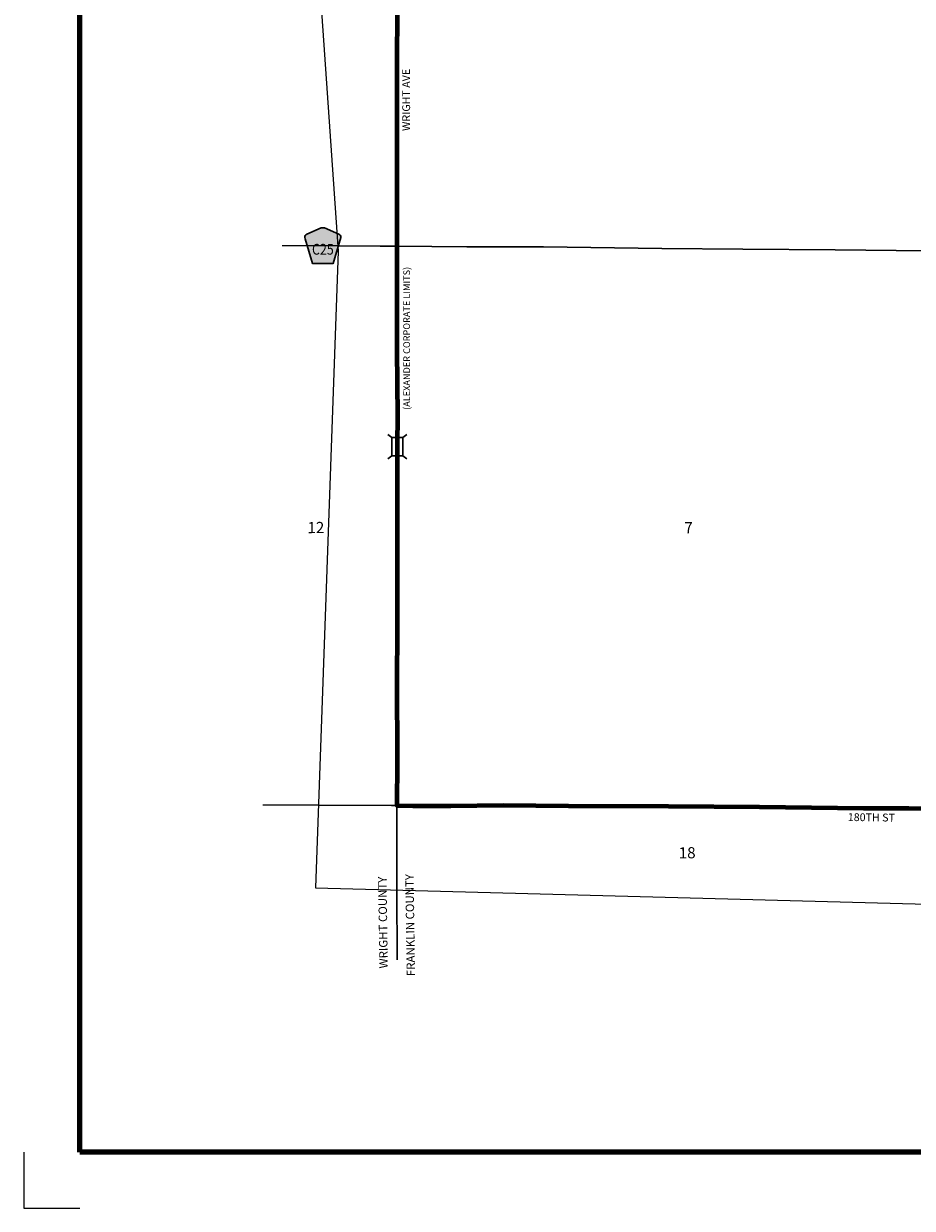
# Model space of a CAD drawing. Extents: x 188.79 to 193.61, y 191.73 to 195.34.
# Drawn here: x 188.79 to 190.38, y 191.73 to 193.85 of the extents above; entities that cross this region are included whole.
import ezdxf
from ezdxf.enums import TextEntityAlignment as Align

# ---------------------------------------------------------------- set-up
doc = ezdxf.new("R2010")
doc.units = ezdxf.units.MI
doc.header["$MEASUREMENT"] = 0
doc.linetypes.add('DASHDOT', pattern=[0.279, 0.125, -0.062, 0.03, -0.062])
doc.linetypes.add('DOT', pattern=[0.025, 0.005, -0.02])
for name, color, linetype, lineweight in [('tdCiCoBndryPart', 1, 'DASHDOT', 30), ('tdCiCoBndryTxt', 40, 'Continuous', 40), ('tdCiCorpBndry', 7, 'Continuous', 80), ('tdCiCorpBndryTxt', 7, 'Continuous', 0), ('tdCiMapFrame', 7, 'Continuous', 0), ('tdCiMapPltShpe', 31, 'Continuous', 13), ('tdCiSecCL', 241, 'Continuous', 30), ('tdCiSecText', 241, 'Continuous', 0), ('tdCiSectLine', 7, 'DOT', 13), ('tdCiSectNmbr', 7, 'Continuous', 0), ('tdCiShieldSecRte', 7, 'Continuous', 0), ('tdCiStrucDataSec', 7, 'Continuous', 0)]:
    doc.layers.add(name, color=color, linetype=linetype, lineweight=lineweight)
doc.styles.add('Style-GEOMETRICFUTURA_211_L_L', font='GEOMETRICFUTURA_211_L_L.shx')
doc.styles.add('Style-GEOMETRICFUTURA_211_MI_L', font='GEOMETRICFUTURA_211_MI_L.shx')
doc.styles.add('Style-ITALICS', font='ITALICS.shx')
doc.styles.add('Style-Trebuchet MS', font='trebuc.ttf')

# ---------------------------------------------------------------- blocks, each defined once
blk = doc.blocks.new('FR1723')
at = {"layer": 'tdCiMapFrame', "color": 40, "linetype": 'Continuous', "lineweight": 200}
blk.add_lwpolyline([(-4.614, 0), (-4.614, 3.4104), (0, 3.4104), (0, 0), (-4.614, 0)], dxfattribs=at)
at = {"layer": 'tdCiMapFrame', "color": 1, "linetype": 'Continuous', "lineweight": 13}
blk.add_lwpolyline([(-4.7143, 0), (-4.7143, -0.1003), (-4.614, -0.1003)], dxfattribs=at)
blk = doc.blocks.new('BR1')
at = {"layer": 'tdCiStrucDataSec', "color": 7, "linetype": 'Continuous', "lineweight": 30}
for points in [[(0.022, 0.01), (-0.022, 0.01), (-0.0291, 0.0171)], [(-0.022, 0.01), (-0.022, 0), (-0.022, -0.01), (-0.0291, -0.0171)], [(0.022, -0.01), (0.022, 0), (0.022, 0.01), (0.0291, 0.0171)], [(-0.022, -0.01), (0.022, -0.01), (0.0291, -0.0171)]]:
    blk.add_lwpolyline(points, dxfattribs=at)
blk = doc.blocks.new('SHIELD_CO_RTE_3')
at = {"layer": 'tdCiShieldSecRte', "linetype": 'Continuous', "lineweight": 30}
blk.add_hatch(color=151, dxfattribs=at).paths.add_polyline_path([(0, -0.0317), (-0.0186, -0.0317), (-0.0314, 0.0123), (-0.032, 0.0144), (-0.0321, 0.0153), (-0.0321, 0.0165), (-0.0314, 0.0181), (-0.0303, 0.0194), (-0.0288, 0.0205), (-0.0028, 0.0317), (-0.0016, 0.032), (0, 0.0321), (0.0016, 0.032), (0.0028, 0.0317), (0.0288, 0.0205), (0.0303, 0.0194), (0.0314, 0.0181), (0.0321, 0.0165), (0.0321, 0.0153), (0.032, 0.0144), (0.0186, -0.0317)])
at = {"layer": 'tdCiShieldSecRte', "color": 7, "linetype": 'Continuous', "lineweight": 30}
blk.add_lwpolyline([(0, -0.0317), (-0.0186, -0.0317), (-0.0314, 0.0123), (-0.032, 0.0144), (-0.0321, 0.0153), (-0.0321, 0.0165), (-0.0314, 0.0181), (-0.0303, 0.0194), (-0.0288, 0.0205), (-0.0028, 0.0317), (-0.0016, 0.032), (0, 0.0321), (0.0016, 0.032), (0.0028, 0.0317), (0.0288, 0.0205), (0.0303, 0.0194), (0.0314, 0.0181), (0.0321, 0.0165), (0.0321, 0.0153), (0.032, 0.0144), (0.0186, -0.0317), (0, -0.0317)], close=True, dxfattribs=at)
at = {"layer": 'tdCiShieldSecRte', "color": 7, "linetype": 'Continuous', "lineweight": 0, "insert": (0, -0.0161), "char_height": 0.019289, "attachment_point": 8, "line_spacing_factor": 0.6, "style": 'Style-Trebuchet MS'}
blk.add_mtext('\\H1x;\\W0.84375;\\T1.010;C25', dxfattribs=at)

msp = doc.modelspace()

# ---------------------------------------------------------------- linework, layer by layer
at = {"layer": 'tdCiCoBndryPart', "color": 1, "linetype": 'DASHDOT', "lineweight": 30}
msp.add_line((189.4581, 192.2961), (189.4592, 192.1664), dxfattribs=at)
at = {"layer": 'tdCiCorpBndry', "color": 7, "linetype": 'Continuous', "lineweight": 80}
msp.add_lwpolyline([(189.4588, 193.8854), (189.4581, 193.7613), (189.4586, 193.6425), (189.4586, 193.5231), (189.4586, 193.479), (189.4585, 193.4481), (189.4584, 193.3796), (189.4584, 193.2619), (189.4593, 193.1443), (189.4592, 193.0923), (189.4592, 193.088), (189.4591, 193.0316), (189.4591, 192.9083), (189.4588, 192.8158), (189.4588, 192.7917), (189.4591, 192.7574), (189.4584, 192.6735), (189.4591, 192.5256), (189.4586, 192.447), (189.487, 192.4467), (189.555, 192.4467), (189.6489, 192.4477), (189.7653, 192.4462), (189.9446, 192.4459), (190.1073, 192.4447), (190.2933, 192.4425), (190.3745, 192.4422), (190.4791, 192.4407)], dxfattribs=at)
msp.add_lwpolyline([(189.4588, 193.8854), (189.4581, 193.7613), (189.4586, 193.6425), (189.4586, 193.5231), (189.4586, 193.479), (189.4585, 193.4481), (189.4584, 193.3796), (189.4584, 193.2619), (189.4593, 193.1443), (189.4592, 193.0923), (189.4592, 193.088), (189.4591, 193.0316), (189.4591, 192.9083), (189.4588, 192.8158), (189.4588, 192.7917), (189.4591, 192.7574), (189.4584, 192.6735), (189.4591, 192.5256), (189.4586, 192.447), (189.487, 192.4467), (189.555, 192.4467), (189.6489, 192.4477), (189.7653, 192.4462), (189.9446, 192.4459), (190.1073, 192.4447), (190.2933, 192.4425), (190.3745, 192.4422), (190.4791, 192.4407)], dxfattribs=at)
at = {"layer": 'tdCiMapPltShpe', "color": 162, "linetype": 'Continuous', "lineweight": 13}
msp.add_lwpolyline([(191.8191, 192.3071), (191.8657, 193.421), (191.8475, 194.7351), (189.2633, 194.7351), (189.3535, 193.4393), (189.313, 192.3), (190.4976, 192.2684), (191.8191, 192.3071)], close=True, dxfattribs=at)
at = {"layer": 'tdCiSecCL', "color": 241, "linetype": 'Continuous', "lineweight": 30}
for points in [[(189.4586, 192.447), (189.4591, 192.5256), (189.4584, 192.6735), (189.4591, 192.7574), (189.4588, 192.7917), (189.4588, 192.8158), (189.4591, 192.9083), (189.4591, 193.0316), (189.4592, 193.088), (189.4592, 193.0894), (189.4592, 193.0923), (189.4593, 193.1443), (189.4584, 193.2619), (189.4584, 193.3796), (189.4585, 193.4481), (189.4586, 193.479), (189.4586, 193.5231), (189.4586, 193.6425), (189.4581, 193.7613), (189.4588, 193.8854)], [(189.3529, 193.449), (189.4285, 193.4484), (189.4585, 193.4481)], [(189.4585, 193.4481), (189.5839, 193.4469), (189.7207, 193.4469), (189.9323, 193.444), (190.0776, 193.4427), (190.243, 193.4417), (190.4069, 193.4399), (190.5065, 193.4386), (190.5819, 193.4376), (190.612, 193.4372), (190.6633, 193.4375), (190.7377, 193.4378), (190.8494, 193.4368), (191.0645, 193.4341), (191.2161, 193.4353), (191.3096, 193.4338), (191.4985, 193.4317)], [(189.3183, 192.4476), (189.449, 192.4472), (189.4586, 192.447)], [(189.4581, 192.2961), (189.4581, 192.3007), (189.4584, 192.4183), (189.4586, 192.447)], [(189.4586, 192.447), (189.487, 192.4467), (189.555, 192.4467), (189.5891, 192.4464), (189.6489, 192.4477), (189.7653, 192.4462), (189.9446, 192.4459), (190.1073, 192.4447), (190.2933, 192.4425), (190.3745, 192.4422), (190.4791, 192.4407), (190.4963, 192.4407)]]:
    msp.add_lwpolyline(points, dxfattribs=at)
at = {"layer": 'tdCiSectLine', "color": 7, "linetype": 'DOT', "lineweight": 13}
for p, q in [((189.3529, 193.449), (189.1594, 193.4489)), ((189.3183, 192.4476), (189.2057, 192.4475))]:
    msp.add_line(p, q, dxfattribs=at)

# ---------------------------------------------------------------- block references
at = {"layer": 'tdCiMapFrame', "color": 40, "linetype": 'Continuous', "lineweight": 200, "xscale": 1.000000000271051, "yscale": 1.000000000271051, "zscale": 1.000000000271051, "rotation": 0.001334023588176116}
msp.add_blockref('FR1723', (193.5049, 191.8266), dxfattribs=at)
at = {"layer": 'tdCiShieldSecRte', "color": 7, "linetype": 'Continuous', "lineweight": 30}
msp.add_blockref('SHIELD_CO_RTE_3', (189.326, 193.449), dxfattribs=at)
at = {"layer": 'tdCiStrucDataSec', "color": 7, "linetype": 'Continuous', "lineweight": 30, "xscale": 0.75, "zscale": 0.75, "rotation": 270}
msp.add_blockref('BR1', (189.4592, 193.0894), dxfattribs=at)

# ---------------------------------------------------------------- texts
at = {"layer": 'tdCiCoBndryTxt', "color": 1, "linetype": 'Continuous', "lineweight": 30, "style": 'Style-ITALICS'}
msp.add_text('WRIGHT COUNTY', height=0.015045, rotation=90.8375, dxfattribs=at).set_placement((189.441, 192.2377), align=Align.CENTER)
msp.add_text('FRANKLIN COUNTY', height=0.015045, rotation=90.8375, dxfattribs=at).set_placement((189.491, 192.1418))
at = {"layer": 'tdCiCorpBndryTxt', "color": 7, "linetype": 'Continuous', "lineweight": 0, "style": 'Style-GEOMETRICFUTURA_211_MI_L'}
msp.add_text('(ALEXANDER CORPORATE LIMITS)', height=0.012, rotation=90.0119, dxfattribs=at).set_placement((189.482, 193.1551))
at = {"layer": 'tdCiSecText', "color": 241, "linetype": 'Continuous', "lineweight": 0, "style": 'Style-GEOMETRICFUTURA_211_L_L'}
for s, rotation, p in [('WRIGHT AVE', 90.1618, (189.4822, 193.6543)), ('180TH ST', 359.2749, (190.2653, 192.4194))]:
    msp.add_text(s, height=0.014, rotation=rotation, dxfattribs=at).set_placement(p)
at = {"layer": 'tdCiSectNmbr', "color": 7, "linetype": 'Continuous', "lineweight": 0, "style": 'Style-GEOMETRICFUTURA_211_L_L'}
for s, rotation, p in [('12', 0.5568, (189.2984, 192.9344)), ('7', 0.5573, (189.973, 192.9343)), ('18', 0.5573, (189.9628, 192.3523))]:
    msp.add_text(s, height=0.02, rotation=rotation, dxfattribs=at).set_placement(p)

doc.saveas('drawing.dxf')
